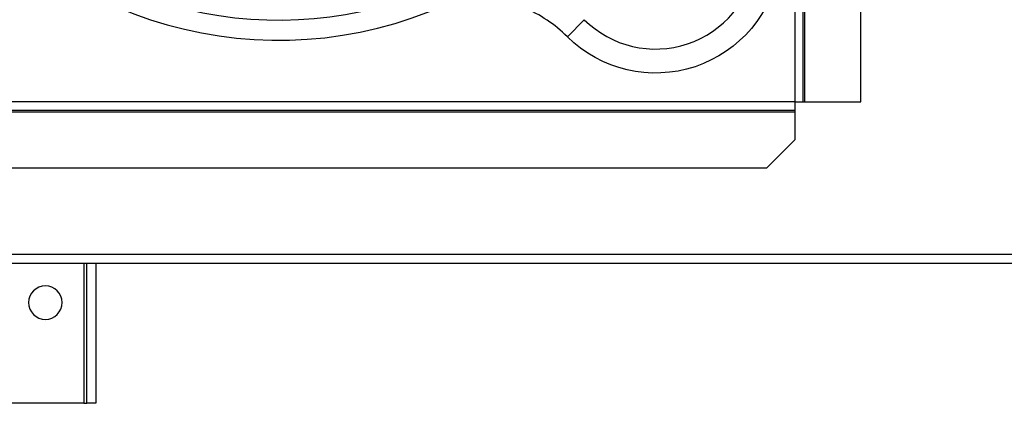
# Model space of a CAD drawing. Units: millimetres. Extents: x 5904 to 16143, y 524 to 4175.
# Drawn here: x 12121 to 12297, y 2766 to 2835 of the extents above; entities that cross this region are included whole.
import ezdxf

# ---------------------------------------------------------------- set-up
doc = ezdxf.new("R2010")
doc.units = ezdxf.units.MM
doc.layers.add('LG-Product', color=3, linetype='Continuous')

msp = doc.modelspace()

# ---------------------------------------------------------------- linework, layer by layer
at = {"layer": 'LG-Product', "linetype": 'Continuous'}
for p, q in [((12259.355, 2951.055), (12259.355, 2820.07)), ((12260.856, 2820.07), (12260.856, 2948.926)), ((12261.156, 2820.07), (12261.156, 2948.501)), ((12271.162, 2820.07), (12271.162, 2935.652)), ((12218.666, 2831.701), (12221.695, 2834.757)), ((12171.146, 2831.193), (12171.146, 2831.191)), ((12259.355, 2820.07), (12059.235, 2820.07)), ((12259.355, 2820.07), (12259.355, 2818.569)), ((12259.355, 2820.07), (12260.856, 2820.07)), ((12260.856, 2820.07), (12261.156, 2820.07)), ((12261.156, 2820.07), (12271.162, 2820.07)), ((12059.235, 2818.569), (12259.355, 2818.569)), ((12059.235, 2818.269), (12259.355, 2818.269)), ((12259.355, 2818.569), (12259.355, 2818.269)), ((12259.355, 2818.269), (12259.355, 2813.266)), ((12254.352, 2808.263), (12259.355, 2813.266)), ((12059.235, 2808.263), (12254.352, 2808.263)), ((12548.027, 2792.761), (12046.129, 2792.761)), ((12548.031, 2791.16), (12044.528, 2791.16)), ((12132.181, 2791.162), (12132.181, 2766.145)), ((12132.681, 2766.145), (12132.681, 2791.159)), ((12134.282, 2791.159), (12134.282, 2766.145)), ((12132.181, 2766.145), (12082.151, 2766.145)), ((12132.181, 2766.145), (12132.681, 2766.145)), ((12134.282, 2766.145), (12132.681, 2766.145))]:
    msp.add_line(p, q, dxfattribs=at)
at = {"layer": 'LG-Product', "linetype": 'Continuous', "extrusion": (0, 0, -1)}
msp.add_circle((-12125.277, 2784.156), 3.002, dxfattribs=at)
at = {"layer": 'LG-Product', "linetype": 'Continuous'}
for centre, radius, start, end in [((12166.992, 2904.219), 73.144, 57.74375, 20), ((12166.992, 2904.219), 69.542, 110, 47.5175), ((12234.445, 2847.619), 18.111, 225.25092, 54.74908), ((12201.266, 2814.149), 24.715, 45.25092, 67.05685)]:
    msp.add_arc(centre, radius, start, end, dxfattribs=at)
at = {"layer": 'LG-Product', "linetype": 'Continuous', "extrusion": (0, 0, -1)}
msp.add_arc((-12234.445, 2847.619), 22.413, 125.25092, 314.74908, dxfattribs=at)

doc.saveas('drawing.dxf')
